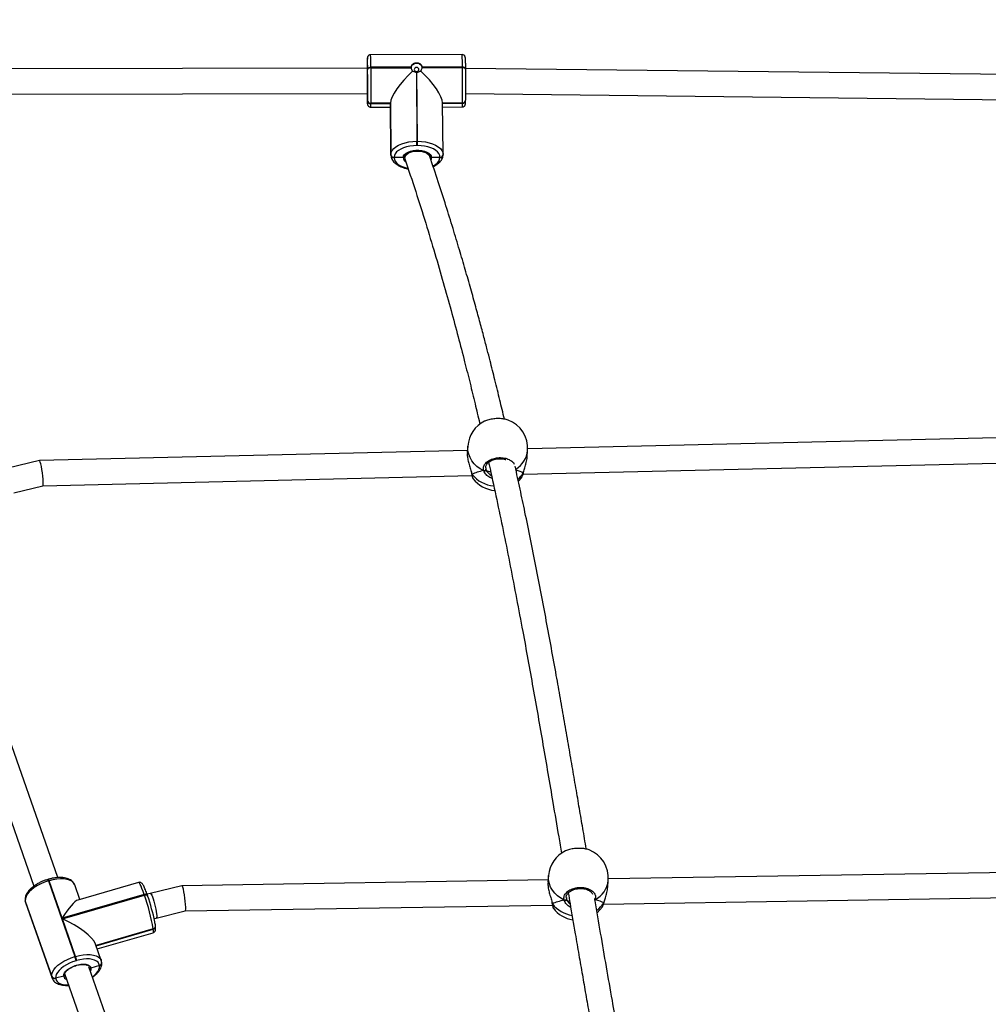
# Model space of a CAD drawing. Units: inches. Extents: x 1017 to 2977, y -622 to 349.
# Drawn here: x 2265 to 2326, y 26 to 89 of the extents above; entities that cross this region are included whole.
import ezdxf

# ---------------------------------------------------------------- set-up
doc = ezdxf.new("R2010")
doc.units = ezdxf.units.IN
doc.header["$MEASUREMENT"] = 0
doc.layers.add('VP-DIM', color=7, linetype='Continuous')
doc.layers.add('VP-HIC', color=6, linetype='Continuous')
doc.layers.add('VP-EQ', color=7, linetype='Continuous', true_color=0x8a3492)
doc.styles.get("Standard").update_dxf_attribs({"font": 'arial.ttf'})
doc.dimstyles.get("Standard").update_dxf_attribs({"dimtxt": 14, "dimasz": 20, "dimexe": 20, "dimexo": 50, "dimgap": 20, "dimtad": 0, "dimdec": 0, "dimzin": 0, "dimdsep": 46, "dimtxsty": 'Standard', "dimcen": -0.09, "dimadec": 0, "dimazin": 0, "dimtfac": 1, "dimtdec": 4, "dimtofl": 0, "dimtmove": 0, "dimatfit": 3, "dimfxl": 70, "dimfxlon": 1, "dimtolj": 1, "dimtzin": 0, "dimarcsym": 0})

# ---------------------------------------------------------------- blocks, each defined once
blk = doc.blocks.new('*D149')
at = {"layer": 'Defpoints', "color": 0}
for p in [(2664.269, 280.476), (1569.967, -164.454), (2664.269, -187.332)]:
    blk.add_point(p, dxfattribs=at)
at = {"layer": 'VP-DIM', "color": 0, "lineweight": -2}
for p, q in [((1569.967, 210.476), (1569.967, 300.476)), ((2664.269, 210.476), (2664.269, 300.476)), ((1589.967, 280.476), (2071.034, 280.476)), ((2644.269, 280.476), (2151.578, 280.476))]:
    blk.add_line(p, q, dxfattribs=at)
at = {"layer": 'VP-DIM', "color": 0}
for points in [[(1589.967, 283.809), (1589.967, 277.143), (1569.967, 280.476)], [(2644.269, 277.143), (2644.269, 283.809), (2664.269, 280.476)]]:
    blk.add_solid(points, dxfattribs=at)
at = {"layer": 'VP-DIM', "color": 0, "insert": (2111.306, 280.476), "char_height": 14, "attachment_point": 5}
blk.add_mtext('\\A1;1095', dxfattribs=at)
blk = doc.blocks.new('*D151')
at = {"layer": 'Defpoints', "color": 0}
for p in [(2815.263, 328.818), (1370.054, -187.354), (2815.263, -187.332)]:
    blk.add_point(p, dxfattribs=at)
at = {"layer": 'VP-DIM', "color": 0, "lineweight": -2}
for p, q in [((1370.054, 258.818), (1370.054, 348.818)), ((2815.263, 258.818), (2815.263, 348.818)), ((1390.054, 328.818), (2052.387, 328.818)), ((2795.263, 328.818), (2132.931, 328.818))]:
    blk.add_line(p, q, dxfattribs=at)
at = {"layer": 'VP-DIM', "color": 0}
for points in [[(1390.054, 332.152), (1390.054, 325.485), (1370.054, 328.818)], [(2795.263, 325.485), (2795.263, 332.152), (2815.263, 328.818)]]:
    blk.add_solid(points, dxfattribs=at)
at = {"layer": 'VP-DIM', "color": 0, "insert": (2092.659, 328.818), "char_height": 14, "attachment_point": 5}
blk.add_mtext('\\A1;1445', dxfattribs=at)
blk = doc.blocks.new('WD1581 _ _')
at = {"color": 7, "linetype": 'Continuous', "lineweight": 25}
for p, q in [((4562.368, 775.021), (4556.568, 775.011)), ((4556.361, 774.606), (4556.361, 774.586)), ((4556.361, 774.586), (4556.361, 774.593)), ((4556.361, 774.586), (4556.365, 774.16)), ((4559.134, 774.225), (4556.584, 774.221)), ((4562.383, 774.231), (4559.833, 774.226)), ((4562.383, 774.197), (4562.383, 774.231)), ((4556.374, 774.16), (4523.583, 774.101)), ((4556.382, 774.083), (4556.382, 774.117)), ((4556.584, 774.221), (4556.584, 774.186)), ((4556.584, 774.186), (4559.134, 774.191)), ((4559.466, 773.909), (4559.5, 769.537)), ((4559.54, 769.537), (4559.506, 773.909)), ((4559.833, 774.192), (4562.383, 774.197)), ((4597.465, 773.751), (4562.581, 774.152)), ((4562.582, 774.128), (4562.582, 774.094)), ((4523.586, 772.501), (4556.376, 772.56)), ((4556.374, 772.497), (4556.374, 772.497)), ((4556.377, 772.608), (4556.381, 772.11)), ((4562.584, 772.552), (4597.672, 772.148)), ((4556.38, 772.1), (4556.381, 772.11)), ((4556.381, 772.11), (4556.381, 772.121)), ((4557.832, 771.952), (4556.582, 771.95)), ((4556.582, 771.95), (4556.582, 771.939)), ((4556.582, 771.939), (4557.832, 771.942)), ((4556.582, 771.939), (4556.582, 771.929)), ((4556.582, 771.929), (4557.832, 771.931)), ((4557.858, 768.695), (4557.832, 771.952)), ((4557.832, 771.952), (4557.832, 771.942)), ((4557.832, 771.942), (4557.858, 768.684)), ((4557.832, 771.942), (4557.832, 771.931)), ((4557.832, 771.931), (4557.857, 768.674)), ((4557.832, 771.921), (4557.857, 768.664)), ((4561.158, 768.71), (4561.132, 771.968)), ((4561.132, 771.947), (4562.382, 771.95)), ((4562.382, 771.95), (4562.382, 771.96)), ((4562.382, 771.939), (4562.382, 771.95)), ((4562.58, 772.115), (4562.58, 772.111)), ((4556.574, 771.696), (4557.833, 771.698)), ((4561.134, 771.704), (4562.373, 771.707)), ((4559.5, 769.537), (4559.54, 769.537)), ((4559.54, 769.263), (4559.5, 769.263)), ((4557.857, 768.674), (4557.858, 768.684)), ((4557.857, 768.664), (4557.857, 768.674)), ((4557.858, 768.684), (4557.858, 768.695)), ((4561.157, 768.683), (4561.157, 768.68)), ((4561.158, 768.71), (4561.158, 768.701)), ((4558.059, 768.524), (4558.059, 768.513)), ((4558.629, 768.514), (4558.059, 768.513)), ((4558.059, 768.513), (4558.059, 768.503)), ((4558.728, 768.6), (4558.728, 768.585)), ((4558.728, 768.585), (4558.729, 768.499)), ((4560.328, 768.546), (4560.328, 768.598)), ((4560.959, 768.518), (4560.429, 768.517)), ((4560.959, 768.518), (4560.959, 768.529)), ((4560.959, 768.508), (4560.959, 768.518)), ((4597.554, 750.8), (4566.518, 750.06)), ((4562.703, 749.969), (4535.608, 749.323)), ((4562.723, 750.241), (4562.693, 749.825)), ((4566.483, 749.55), (4566.513, 749.966)), ((4535.606, 749.323), (4533.602, 748.831)), ((4566.22, 748.452), (4597.754, 749.204)), ((4535.819, 747.727), (4562.988, 748.375)), ((4562.967, 748.488), (4562.968, 748.484)), ((4566.151, 748.296), (4566.17, 748.333)), ((4566.238, 748.531), (4566.248, 748.554)), ((4566.248, 748.551), (4566.249, 748.554)), ((4533.982, 747.277), (4535.82, 747.728)), ((4536.763, 722.918), (4529.361, 744.096)), ((4527.838, 743.604), (4535.255, 722.382)), ((4597.684, 723.258), (4571.624, 722.838)), ((4536.173, 722.812), (4536.135, 722.801)), ((4536.218, 722.719), (4536.18, 722.707)), ((4536.18, 722.707), (4537.853, 717.921)), ((4537.049, 720.342), (4536.218, 722.719)), ((4541.875, 722.611), (4538.044, 721.5)), ((4567.809, 722.777), (4544.631, 722.404)), ((4567.831, 723.05), (4567.797, 722.635)), ((4571.584, 722.324), (4571.618, 722.74)), ((4538.167, 721.536), (4537.846, 722.455)), ((4542.621, 721.911), (4542.422, 721.862)), ((4544.629, 722.403), (4542.621, 721.911)), ((4534.703, 721.487), (4534.706, 721.467)), ((4536.384, 716.667), (4534.711, 721.454)), ((4534.711, 721.454), (4534.713, 721.434)), ((4534.713, 721.434), (4536.386, 716.647)), ((4534.733, 721.348), (4536.406, 716.561)), ((4542.239, 721.847), (4537.049, 720.342)), ((4537.06, 720.309), (4542.251, 721.814)), ((4542.251, 721.814), (4542.239, 721.847)), ((4542.451, 721.782), (4542.439, 721.815)), ((4542.451, 721.782), (4542.453, 721.771)), ((4568.061, 721.293), (4568.061, 721.289)), ((4570.771, 721.515), (4570.758, 721.511)), ((4571.313, 721.233), (4597.884, 721.661)), ((4571.332, 721.311), (4571.342, 721.334)), ((4571.342, 721.331), (4571.342, 721.334)), ((4543.002, 720.357), (4544.837, 720.807)), ((4544.836, 720.807), (4568.08, 721.181)), ((4571.243, 721.078), (4571.262, 721.114)), ((4537.891, 717.932), (4537.06, 720.309)), ((4542.866, 720.324), (4543.002, 720.357)), ((4539.191, 718.607), (4542.812, 719.657)), ((4539.262, 718.402), (4542.797, 719.427)), ((4542.812, 719.657), (4542.81, 719.667)), ((4542.813, 719.647), (4542.812, 719.657)), ((4542.953, 719.844), (4542.951, 719.854)), ((4542.954, 719.835), (4542.953, 719.844)), ((4539.519, 717.668), (4539.156, 718.708)), ((4537.853, 717.921), (4537.891, 717.932)), ((4537.96, 717.668), (4537.921, 717.657)), ((4539.547, 717.539), (4539.546, 717.549)), ((4539.548, 717.529), (4539.547, 717.539)), ((4546.137, 696.095), (4538.735, 717.273)), ((4539.406, 717.351), (4538.862, 717.185)), ((4539.406, 717.351), (4539.405, 717.361)), ((4539.407, 717.342), (4539.406, 717.351)), ((4536.386, 716.647), (4536.384, 716.667)), ((4537.141, 716.688), (4536.633, 716.557)), ((4536.633, 716.557), (4536.635, 716.538)), ((4537.212, 716.782), (4544.63, 695.559))]:
    blk.add_line(p, q, dxfattribs=at)
at = {"color": 8, "linetype": 'Continuous', "lineweight": 25}
for p, q in [((4562.382, 771.96), (4561.132, 771.958)), ((4561.132, 771.937), (4562.382, 771.939)), ((4563.867, 748.868), (4563.872, 748.775)), ((4562.968, 748.484), (4562.969, 748.481)), ((4534.713, 721.434), (4534.733, 721.348)), ((4568.062, 721.289), (4568.062, 721.287)), ((4568.965, 721.664), (4568.969, 721.571)), ((4570.771, 721.515), (4570.746, 721.477)), ((4570.771, 721.515), (4570.759, 721.512)), ((4542.81, 719.667), (4539.188, 718.616)), ((4539.194, 718.598), (4542.813, 719.647)), ((4536.406, 716.56), (4536.386, 716.647)), ((4537.216, 716.758), (4537.235, 716.716))]:
    blk.add_line(p, q, dxfattribs=at)
at = {"color": 7, "linetype": 'Continuous', "lineweight": 25, "flags": 128}
for points in [[(4559.134, 774.201), (4559.138, 774.232), (4559.174, 774.325), (4559.244, 774.403), (4559.34, 774.457), (4559.452, 774.482), (4559.567, 774.474), (4559.673, 774.434), (4559.758, 774.368), (4559.813, 774.281), (4559.833, 774.183)], [(4562.582, 774.128), (4562.578, 774.148), (4562.567, 774.168), (4562.549, 774.185), (4562.524, 774.201), (4562.494, 774.214), (4562.46, 774.223), (4562.422, 774.229), (4562.383, 774.231)], [(4562.578, 774.477), (4562.578, 774.471), (4562.58, 774.311), (4562.582, 774.128)], [(4556.381, 772.121), (4556.382, 772.251), (4556.384, 772.408), (4556.385, 772.589), (4556.385, 772.788), (4556.386, 773), (4556.386, 773.222), (4556.385, 773.446), (4556.385, 773.668), (4556.384, 773.882), (4556.382, 774.083)], [(4556.382, 774.117), (4556.386, 774.137), (4556.398, 774.157), (4556.417, 774.175), (4556.442, 774.19), (4556.472, 774.203), (4556.507, 774.213), (4556.544, 774.219), (4556.584, 774.221)], [(4556.584, 774.186), (4556.545, 774.184), (4556.507, 774.178), (4556.472, 774.169), (4556.442, 774.156), (4556.417, 774.14), (4556.398, 774.122), (4556.386, 774.103), (4556.382, 774.083)], [(4556.584, 774.186), (4556.585, 773.957), (4556.587, 773.713), (4556.587, 773.46), (4556.588, 773.205), (4556.588, 772.952), (4556.587, 772.71), (4556.587, 772.483), (4556.586, 772.277), (4556.584, 772.098), (4556.582, 771.95)], [(4559.632, 774.08), (4559.62, 774.129), (4559.587, 774.171), (4559.538, 774.199), (4559.481, 774.208), (4559.423, 774.199), (4559.375, 774.171), (4559.343, 774.129), (4559.332, 774.08), (4559.343, 774.03), (4559.376, 773.989), (4559.425, 773.961), (4559.483, 773.951), (4559.54, 773.961), (4559.588, 773.989), (4559.621, 774.031), (4559.632, 774.08)], [(4562.382, 771.96), (4562.384, 772.109), (4562.385, 772.288), (4562.386, 772.493), (4562.387, 772.72), (4562.388, 772.963), (4562.388, 773.215), (4562.387, 773.471), (4562.386, 773.724), (4562.385, 773.968), (4562.383, 774.197)], [(4562.582, 774.094), (4562.578, 774.114), (4562.567, 774.133), (4562.549, 774.151), (4562.524, 774.167), (4562.494, 774.18), (4562.46, 774.189), (4562.422, 774.195), (4562.383, 774.197)], [(4562.582, 774.094), (4562.583, 773.893), (4562.584, 773.679), (4562.585, 773.457), (4562.585, 773.233), (4562.585, 773.012), (4562.585, 772.799), (4562.584, 772.6), (4562.583, 772.419), (4562.582, 772.262), (4562.58, 772.132)], [(4556.36, 772.56), (4556.361, 772.407), (4556.363, 772.247), (4556.363, 772.245)], [(4556.377, 771.951), (4556.379, 772), (4556.38, 772.1)], [(4557.858, 768.695), (4557.88, 768.826), (4557.941, 768.954), (4558.041, 769.076), (4558.176, 769.189), (4558.344, 769.289), (4558.54, 769.375), (4558.759, 769.444), (4558.996, 769.495), (4559.245, 769.526), (4559.5, 769.537)], [(4559.5, 769.263), (4559.276, 769.253), (4559.058, 769.226), (4558.85, 769.181), (4558.658, 769.12), (4558.486, 769.045), (4558.339, 768.957), (4558.22, 768.858), (4558.133, 768.751), (4558.078, 768.639), (4558.059, 768.524)], [(4560.959, 768.529), (4560.943, 768.644), (4560.892, 768.756), (4560.808, 768.863), (4560.692, 768.961), (4560.548, 769.049), (4560.379, 769.124), (4560.188, 769.184), (4559.981, 769.227), (4559.764, 769.254), (4559.54, 769.263)], [(4558.629, 768.514), (4558.654, 768.609), (4558.716, 768.7), (4558.812, 768.782), (4558.939, 768.852), (4559.091, 768.908), (4559.261, 768.947), (4559.443, 768.966), (4559.628, 768.967), (4559.81, 768.948), (4559.979, 768.91), (4560.129, 768.854), (4560.254, 768.784), (4560.348, 768.702), (4560.407, 768.612), (4560.429, 768.517)], [(4558.756, 768.431), (4558.729, 768.504), (4558.792, 768.662), (4558.967, 768.796), (4559.228, 768.886), (4559.535, 768.918)], [(4559.535, 768.918), (4559.841, 768.887), (4560.099, 768.798), (4560.27, 768.665), (4560.301, 768.581)], [(4565.936, 748.014), (4566, 748.085), (4566.156, 748.293)], [(4536.18, 722.707), (4535.937, 722.627), (4535.703, 722.529), (4535.482, 722.415), (4535.281, 722.289), (4535.104, 722.153), (4534.956, 722.011), (4534.84, 721.867), (4534.76, 721.724), (4534.716, 721.585), (4534.711, 721.454)], [(4534.703, 721.487), (4534.703, 721.487), (4534.711, 721.454)], [(4534.703, 721.487), (4534.703, 721.487), (4534.711, 721.454)], [(4570.916, 720.694), (4571.091, 720.868), (4571.248, 721.075)], [(4536.384, 716.667), (4536.389, 716.798), (4536.433, 716.937), (4536.513, 717.08), (4536.629, 717.224), (4536.777, 717.366), (4536.954, 717.502), (4537.155, 717.628), (4537.376, 717.742), (4537.61, 717.84), (4537.853, 717.921)], [(4537.921, 717.657), (4537.708, 717.586), (4537.503, 717.5), (4537.309, 717.401), (4537.133, 717.29), (4536.978, 717.171), (4536.848, 717.046), (4536.746, 716.92), (4536.675, 716.794), (4536.637, 716.672), (4536.633, 716.557)], [(4539.405, 717.361), (4539.376, 717.466), (4539.314, 717.559), (4539.22, 717.637), (4539.098, 717.699), (4538.949, 717.743), (4538.778, 717.767), (4538.589, 717.772), (4538.386, 717.756), (4538.174, 717.722), (4537.96, 717.668)], [(4537.141, 716.688), (4537.151, 716.785), (4537.198, 716.889), (4537.279, 716.995), (4537.392, 717.098), (4537.532, 717.194), (4537.691, 717.279), (4537.865, 717.349), (4538.044, 717.401), (4538.222, 717.432), (4538.389, 717.442), (4538.541, 717.43), (4538.668, 717.396), (4538.767, 717.343), (4538.833, 717.271), (4538.862, 717.185)]]:
    blk.add_lwpolyline(points, dxfattribs=at)
at = {"color": 8, "linetype": 'Continuous', "lineweight": 25, "flags": 128}
for points in [[(4556.363, 772.245), (4556.365, 772.113), (4556.367, 772.009), (4556.37, 771.938), (4556.372, 771.901), (4556.374, 771.899), (4556.377, 771.932), (4556.377, 771.951)], [(4559.54, 769.537), (4559.795, 769.527), (4560.043, 769.497), (4560.279, 769.447), (4560.496, 769.379), (4560.689, 769.293), (4560.854, 769.193), (4560.986, 769.081), (4561.082, 768.96), (4561.139, 768.832), (4561.158, 768.71)], [(4558.059, 768.503), (4558.075, 768.388), (4558.125, 768.275), (4558.21, 768.169), (4558.325, 768.071), (4558.47, 767.983), (4558.639, 767.908), (4558.83, 767.848), (4558.933, 767.824)], [(4560.429, 768.517), (4560.413, 768.426), (4560.395, 768.385)], [(4560.526, 767.983), (4560.532, 767.987), (4560.679, 768.075), (4560.798, 768.173), (4560.885, 768.28), (4560.939, 768.393), (4560.959, 768.508)], [(4563.727, 748.686), (4563.505, 748.808), (4563.305, 748.955), (4563.129, 749.124), (4562.982, 749.311), (4562.865, 749.513), (4562.782, 749.726), (4562.733, 749.947), (4562.72, 750.17), (4562.723, 750.241)], [(4566.248, 748.553), (4566.247, 748.548), (4566.238, 748.531)], [(4537.846, 722.455), (4537.832, 722.489), (4537.762, 722.594), (4537.655, 722.683), (4537.515, 722.754), (4537.346, 722.803), (4537.151, 722.831), (4536.935, 722.836), (4536.704, 722.819), (4536.463, 722.779), (4536.218, 722.719)], [(4542.239, 721.847), (4542.167, 722.048), (4542.098, 722.224), (4542.036, 722.371), (4541.98, 722.485), (4541.933, 722.564), (4541.896, 722.605), (4541.875, 722.611)], [(4568.823, 721.484), (4568.603, 721.608), (4568.403, 721.756), (4568.229, 721.927), (4568.083, 722.115), (4567.968, 722.318), (4567.886, 722.532), (4567.839, 722.753), (4567.827, 722.976), (4567.831, 723.05)], [(4542.439, 721.815), (4542.436, 721.822), (4542.423, 721.838), (4542.403, 721.85), (4542.378, 721.858), (4542.347, 721.861), (4542.313, 721.861), (4542.277, 721.856), (4542.239, 721.847)], [(4542.621, 721.911), (4542.639, 721.907), (4542.673, 721.872), (4542.713, 721.802), (4542.759, 721.7), (4542.806, 721.573), (4542.854, 721.424), (4542.9, 721.263), (4542.942, 721.095), (4542.977, 720.929), (4543.005, 720.772), (4543.024, 720.633), (4543.033, 720.517), (4543.031, 720.43), (4543.02, 720.375), (4543.002, 720.357)], [(4534.706, 721.467), (4534.706, 721.467), (4534.713, 721.434)], [(4542.251, 721.814), (4542.288, 721.823), (4542.325, 721.828), (4542.359, 721.828), (4542.389, 721.825), (4542.415, 721.817), (4542.434, 721.805), (4542.447, 721.789), (4542.451, 721.782)], [(4571.342, 721.332), (4571.34, 721.328), (4571.332, 721.311)], [(4542.797, 719.427), (4542.802, 719.43), (4542.817, 719.465), (4542.821, 719.539), (4542.813, 719.647)], [(4537.891, 717.932), (4538.136, 717.993), (4538.377, 718.032), (4538.608, 718.05), (4538.824, 718.044), (4539.019, 718.016), (4539.188, 717.967), (4539.328, 717.897), (4539.435, 717.808), (4539.505, 717.702), (4539.518, 717.669)], [(4538.862, 717.185), (4538.854, 717.087), (4538.826, 717.014)], [(4538.956, 716.644), (4539.062, 716.728), (4539.192, 716.852), (4539.294, 716.979), (4539.365, 717.105), (4539.403, 717.227), (4539.407, 717.342)], [(4536.635, 716.538), (4536.664, 716.432), (4536.726, 716.34), (4536.82, 716.261), (4536.942, 716.2), (4537.091, 716.156), (4537.262, 716.132), (4537.441, 716.127)]]:
    blk.add_lwpolyline(points, dxfattribs=at)
at = {"color": 8, "linetype": 'Continuous', "lineweight": 25}
for centre, radius, start, end in [((4540.447, 774.298), 16.137, 359.72632, 2.53377), ((4551.219, 774.406), 11.165, 359.10104, 3.15905), ((4557.685, 774.658), 1.325, 173.41671, 182.21015), ((4557.298, 774.185), 0.933, 174.14249, 181.54988), ((4555.683, 772.573), 0.695, 352.53445, 2.89216), ((4554.598, 771.882), 1.985, 354.64141, 1.37033), ((4560.401, 771.892), 1.981, 354.63814, 1.37986), ((4558.977, 768.53), 0.348, 182.65363, 237.09693), ((4564.966, 750.12), 1.555, 300.75975, 354.32283), ((4564.561, 749.739), 2.035, 219.19375, 264.42774), ((4564.857, 749.409), 1.636, 309.83845, 327.56696), ((4535.983, 722.671), 0.201, 10.52376, 40.53528), ((4536.021, 722.682), 0.2, 10.51221, 40.52929), ((4570.06, 722.913), 1.568, 296.95228, 353.67244), ((4569.641, 722.495), 1.994, 218.33752, 260.84634), ((4569.943, 722.21), 1.655, 304.94174, 327.0888), ((4542.772, 719.843), 0.18, 282.4642, 3.53843), ((4542.774, 719.824), 0.18, 282.46656, 3.53958), ((4539.366, 717.537), 0.18, 282.47328, 3.54688), ((4539.368, 717.518), 0.18, 282.47139, 3.51607), ((4537.401, 716.728), 0.263, 188.92012, 251.61121)]:
    blk.add_arc(centre, radius, start, end, dxfattribs=at)
at = {"color": 7, "linetype": 'Continuous', "lineweight": 25}
for centre, radius, start, end in [((4602.785, 773.958), 46.428, 179.2258, 179.76575), ((4545.233, 774.253), 11.15, 359.3015, 2.85934), ((4514.435, 773.256), 41.947, 359.11429, 1.39936), ((4559.391, 774.21), 0.257, 176.61551, 184.26104), ((4559.576, 774.207), 0.257, 356.61551, 4.26104), ((4559.485, 774.316), 0.407, 267.28747, 272.91747), ((4557.233, 772.558), 0.864, 179.8779, 185.03868), ((4556.568, 772.117), 0.189, 185.21935, 274.06931), ((4556.569, 772.138), 0.189, 185.21935, 274.06931), ((4556.569, 772.128), 0.189, 185.21935, 274.06931), ((4562.395, 772.146), 0.186, 265.95503, 355.75423), ((4562.395, 772.135), 0.186, 265.95503, 355.75423), ((4562.395, 772.125), 0.186, 265.95178, 355.75408), ((4544.875, 769.411), 14.626, 359.42014, 0.49524), ((4544.661, 769.411), 14.88, 359.42931, 0.48607), ((4558.045, 768.691), 0.189, 185.21367, 274.07164), ((4558.046, 768.712), 0.189, 185.21569, 274.06962), ((4558.046, 768.701), 0.189, 185.21569, 274.06962), ((4560.972, 768.714), 0.186, 265.96231, 355.75142), ((4560.972, 768.704), 0.186, 265.96231, 355.75142), ((4560.972, 768.694), 0.186, 265.96422, 355.74164), ((4564.618, 750.103), 1.9, 115.89254, 175.85548), ((4564.618, 750.103), 1.9, 355.85548, 69.75925), ((4563.762, 748.79), 0.111, 251.27919, 351.79366), ((4564.562, 749.327), 1.9, 217.29902, 265.84604), ((4569.725, 722.895), 1.9, 115.5011, 175.31523), ((4569.725, 722.895), 1.9, 355.31523, 69.27142), ((4530.777, 717.677), 12.197, 9.38935, 19.82666), ((4530.824, 717.682), 12.327, 11.3804, 19.37589), ((4568.86, 721.588), 0.11, 250.80776, 351.40784), ((4569.661, 722.12), 1.9, 216.8551, 261.2323), ((4542.773, 719.833), 0.18, 282.46726, 3.53888), ((4542.769, 719.836), 0.184, 283.43243, 2.57372), ((4536.426, 717.408), 1.516, 9.45613, 19.76028), ((4536.466, 717.42), 1.514, 9.45064, 19.76704), ((4539.367, 717.528), 0.18, 282.46656, 3.53958), ((4539.363, 717.53), 0.184, 283.43243, 2.57372), ((4536.568, 716.747), 0.2, 203.49342, 288.96566), ((4536.57, 716.727), 0.2, 203.49605, 288.96303)]:
    blk.add_arc(centre, radius, start, end, dxfattribs=at)
for centre, major_axis, ratio, start_param, end_param in [((4559.451, 773.352), (1.561, 1.576), 0.272611, 1.434374, 2.86515), ((4559.491, 773.352), (1.581, -1.565), 0.281982, 0.276442, 1.695377), ((4559.451, 773.331), (1.561, 1.576), 0.272611, 2.86515, 2.876992), ((4535.713, 748.525), (-0.106, 0.798), 0.102813, 3.152768, 6.294361), ((4564.478, 748.17), (1.913, 0.145), 0.320405, 1.949885, 2.442325), ((4564.478, 748.17), (1.913, 0.145), 0.320405, 1.949885, 2.442325), ((4564.714, 748.741), (0.85, 0.028), 0.14258, 3.493601, 3.996241), ((4564.714, 748.741), (0.85, 0.028), 0.14258, 3.493601, 3.997957), ((4564.478, 748.17), (1.913, 0.145), 0.320405, 0.379089, 0.799756), ((4564.478, 748.17), (1.913, 0.145), 0.320405, 0.379089, 0.798843), ((4544.733, 721.605), (-0.103, 0.798), 0.103261, 3.153221, 6.294814), ((4537.138, 719.54), (1.009, 1.956), 0.213253, 0.199368, 1.260686), ((4569.567, 720.966), (1.915, 0.131), 0.31789, 1.947696, 2.440137), ((4569.567, 720.966), (1.915, 0.131), 0.31789, 1.947696, 2.440137), ((4569.811, 721.531), (0.85, 0.022), 0.141539, 3.492614, 3.85236), ((4569.811, 721.531), (0.85, 0.022), 0.141539, 3.492614, 3.844593), ((4569.567, 720.966), (1.915, 0.131), 0.31789, 0.3769, 0.869341), ((4569.567, 720.966), (1.915, 0.131), 0.31789, 0.3769, 0.869341), ((4537.15, 719.507), (2.006, -1.034), 0.303618, 0.31011, 1.770165)]:
    blk.add_ellipse(centre, major_axis=major_axis, ratio=ratio, start_param=start_param, end_param=end_param, dxfattribs=at)
for points, knots in [([(4556.568, 775.008), (4556.555, 775.008), (4556.52, 775.01), (4556.469, 774.988), (4556.425, 774.954), (4556.398, 774.918), (4556.382, 774.885), (4556.374, 774.861), (4556.371, 774.845), (4556.368, 774.831), (4556.367, 774.815), (4556.365, 774.789), (4556.364, 774.737), (4556.362, 774.669), (4556.361, 774.62), (4556.361, 774.61)], [0, 0, 0, 0, 0.038928, 0.104915, 0.158569, 0.204113, 0.242086, 0.271103, 0.295667, 0.327227, 0.387648, 0.503002, 0.712506, 0.938976, 1, 1, 1, 1]), ([(4562.578, 774.476), (4562.578, 774.494), (4562.577, 774.561), (4562.575, 774.651), (4562.573, 774.743), (4562.571, 774.796), (4562.569, 774.824), (4562.568, 774.84), (4562.565, 774.858), (4562.559, 774.882), (4562.545, 774.918), (4562.516, 774.96), (4562.467, 774.999), (4562.414, 775.021), (4562.379, 775.019), (4562.367, 775.018)], [0, 0, 0, 0, 0.063582, 0.235189, 0.407466, 0.581615, 0.672781, 0.73584, 0.76685, 0.791414, 0.821999, 0.866396, 0.915968, 0.972807, 1, 1, 1, 1]), ([(4559.833, 774.226), (4559.826, 774.259), (4559.814, 774.324), (4559.748, 774.405), (4559.656, 774.462), (4559.543, 774.492), (4559.424, 774.493), (4559.312, 774.464), (4559.22, 774.408), (4559.152, 774.327), (4559.14, 774.259), (4559.134, 774.225)], [0, 0, 0, 0, 0.109917, 0.219761, 0.331091, 0.443233, 0.553616, 0.66259, 0.772768, 0.884832, 1, 1, 1, 1]), ([(4559.134, 774.191), (4559.14, 774.157), (4559.153, 774.09), (4559.201, 774.023), (4559.232, 773.993), (4559.238, 773.988)], [0, 0, 0, 0, 0.456724, 0.913165, 1, 1, 1, 1]), ([(4559.238, 773.988), (4559.246, 773.982), (4559.284, 773.954), (4559.359, 773.921), (4559.432, 773.913), (4559.466, 773.909)], [0, 0, 0, 0, 0.137505, 0.603376, 1, 1, 1, 1]), ([(4559.506, 773.909), (4559.544, 773.914), (4559.621, 773.924), (4559.694, 773.96), (4559.727, 773.985), (4559.733, 773.989)], [0, 0, 0, 0, 0.456712, 0.913177, 1, 1, 1, 1]), ([(4559.733, 773.989), (4559.744, 774), (4559.782, 774.039), (4559.821, 774.109), (4559.83, 774.168), (4559.833, 774.192)], [0, 0, 0, 0, 0.201265, 0.667051, 1, 1, 1, 1]), ([(4556.377, 772.62), (4556.377, 772.605), (4556.376, 772.563), (4556.375, 772.521), (4556.375, 772.508), (4556.374, 772.504)], [0, 0, 0, 0, 0.266001, 0.768839, 1, 1, 1, 1]), ([(4556.363, 772.245), (4556.364, 772.226), (4556.364, 772.158), (4556.366, 772.067), (4556.368, 771.974), (4556.37, 771.922), (4556.372, 771.894), (4556.373, 771.878), (4556.376, 771.859), (4556.382, 771.836), (4556.396, 771.8), (4556.425, 771.757), (4556.475, 771.719), (4556.528, 771.696), (4556.562, 771.699), (4556.574, 771.699)], [0, 0, 0, 0, 0.068087, 0.238902, 0.410366, 0.583708, 0.674448, 0.737208, 0.76808, 0.792516, 0.822977, 0.867152, 0.916504, 0.973077, 1, 1, 1, 1]), ([(4562.374, 771.71), (4562.387, 771.709), (4562.422, 771.708), (4562.472, 771.73), (4562.516, 771.763), (4562.544, 771.8), (4562.56, 771.832), (4562.567, 771.856), (4562.571, 771.873), (4562.573, 771.887), (4562.574, 771.903), (4562.576, 771.928), (4562.578, 771.98), (4562.579, 772.049), (4562.58, 772.097), (4562.58, 772.108)], [0, 0, 0, 0, 0.038767, 0.104764, 0.158418, 0.203995, 0.241954, 0.270995, 0.295562, 0.327127, 0.387558, 0.50293, 0.71246, 0.938977, 1, 1, 1, 1]), ([(4557.857, 768.677), (4557.858, 768.648), (4557.861, 768.574), (4557.892, 768.457), (4557.954, 768.332), (4558.045, 768.215), (4558.163, 768.107), (4558.309, 768.009), (4558.479, 767.924), (4558.669, 767.855), (4558.829, 767.81), (4558.927, 767.793), (4558.952, 767.789)], [0, 0, 0, 0, 0.066708, 0.169242, 0.272438, 0.379087, 0.490559, 0.606168, 0.723925, 0.841874, 0.95928, 1, 1, 1, 1]), ([(4558.728, 768.589), (4558.729, 768.598), (4558.731, 768.624), (4558.749, 768.67), (4558.798, 768.732), (4558.874, 768.793), (4558.979, 768.85), (4559.105, 768.897), (4559.248, 768.931), (4559.403, 768.952), (4559.563, 768.957), (4559.722, 768.947), (4559.874, 768.922), (4560.011, 768.883), (4560.128, 768.833), (4560.22, 768.775), (4560.284, 768.713), (4560.322, 768.652), (4560.326, 768.615), (4560.328, 768.595)], [0, 0, 0, 0, 0.030698, 0.090949, 0.147719, 0.208246, 0.268079, 0.328079, 0.388588, 0.449534, 0.510733, 0.572009, 0.633132, 0.693903, 0.75412, 0.813633, 0.872552, 0.93159, 1, 1, 1, 1]), ([(4560.53, 767.939), (4560.573, 767.958), (4560.677, 768.004), (4560.818, 768.096), (4560.951, 768.21), (4561.051, 768.333), (4561.12, 768.465), (4561.152, 768.58), (4561.156, 768.652), (4561.157, 768.677)], [0, 0, 0, 0, 0.1182, 0.286284, 0.455565, 0.623374, 0.767655, 0.922288, 1, 1, 1, 1]), ([(4558.728, 768.6), (4558.728, 768.592), (4558.726, 768.574), (4558.711, 768.549), (4558.687, 768.529), (4558.658, 768.516), (4558.638, 768.515), (4558.629, 768.514)], [0, 0, 0, 0, 0.182839, 0.397432, 0.612113, 0.82678, 1, 1, 1, 1]), ([(4558.629, 768.514), (4558.637, 768.515), (4558.655, 768.516), (4558.683, 768.526), (4558.709, 768.546), (4558.725, 768.571), (4558.727, 768.591), (4558.728, 768.6)], [0, 0, 0, 0, 0.1433044, 0.3580269, 0.5728065, 0.7874998, 1, 1, 1, 1]), ([(4558.741, 768.429), (4558.971, 767.737), (4559.421, 766.385), (4560.052, 764.381), (4560.633, 762.459), (4561.166, 760.62), (4561.656, 758.865), (4562.105, 757.197), (4562.504, 755.657), (4562.86, 754.242), (4563.175, 752.95), (4563.383, 752.083), (4563.484, 751.646), (4563.491, 751.616)], [0, 0, 0, 0, 0.127875, 0.249767, 0.365714, 0.475747, 0.579893, 0.678174, 0.770609, 0.850217, 0.924936, 0.994771, 1, 1, 1, 1]), ([(4565.039, 751.945), (4564.944, 752.347), (4564.748, 753.176), (4564.446, 754.407), (4564.179, 755.466), (4563.947, 756.368), (4563.737, 757.171), (4563.495, 758.082), (4563.218, 759.101), (4562.904, 760.226), (4562.56, 761.43), (4562.186, 762.707), (4561.779, 764.052), (4561.333, 765.486), (4560.844, 767.009), (4560.496, 768.047), (4560.317, 768.582)], [0, 0, 0, 0, 0.070062, 0.144471, 0.21588, 0.256725, 0.304199, 0.358309, 0.419059, 0.486459, 0.560521, 0.636465, 0.718361, 0.806232, 0.900101, 1, 1, 1, 1]), ([(4560.429, 768.517), (4560.421, 768.518), (4560.402, 768.519), (4560.374, 768.529), (4560.349, 768.549), (4560.331, 768.574), (4560.329, 768.593), (4560.328, 768.603)], [0, 0, 0, 0, 0.1433195, 0.3580509, 0.5727827, 0.7875072, 1, 1, 1, 1]), ([(4560.328, 768.603), (4560.329, 768.595), (4560.331, 768.577), (4560.346, 768.552), (4560.37, 768.532), (4560.399, 768.519), (4560.42, 768.518), (4560.429, 768.517)], [0, 0, 0, 0, 0.1829133, 0.3974438, 0.6120411, 0.8267196, 1, 1, 1, 1]), ([(4565.275, 751.885), (4565.193, 751.91), (4565.026, 751.96), (4564.698, 751.985), (4564.357, 751.969), (4564.047, 751.91), (4563.849, 751.852), (4563.79, 751.813), (4563.789, 751.812)], [0, 0, 0, 0, 0.19755, 0.398604, 0.597607, 0.795992, 0.995522, 1, 1, 1, 1]), ([(4562.699, 749.824), (4562.695, 749.767), (4562.686, 749.635), (4562.728, 749.368), (4562.806, 749.066), (4562.886, 748.816), (4562.938, 748.651), (4562.952, 748.59), (4562.956, 748.574)], [0, 0, 0, 0, 0.165844, 0.383103, 0.598214, 0.830901, 0.953644, 1, 1, 1, 1]), ([(4563.858, 748.867), (4563.857, 748.884), (4563.853, 748.93), (4563.877, 749.009), (4563.93, 749.102), (4564.015, 749.192), (4564.123, 749.273), (4564.253, 749.34), (4564.399, 749.392), (4564.556, 749.427), (4564.719, 749.442), (4564.88, 749.438), (4565.022, 749.418), (4565.101, 749.393), (4565.133, 749.383)], [0, 0, 0, 0, 0.054197, 0.142062, 0.235683, 0.326568, 0.414502, 0.502408, 0.589669, 0.677057, 0.76446, 0.851744, 0.938935, 1, 1, 1, 1]), ([(4566.238, 748.531), (4566.262, 748.616), (4566.31, 748.786), (4566.408, 749.107), (4566.473, 749.376), (4566.476, 749.518), (4566.477, 749.55)], [0, 0, 0, 0, 0.290618, 0.584971, 0.904728, 1, 1, 1, 1]), ([(4563.727, 748.686), (4563.738, 748.682), (4563.761, 748.673), (4563.797, 748.674), (4563.822, 748.681), (4563.834, 748.687), (4563.836, 748.688)], [0, 0, 0, 0, 0.315963, 0.631853, 0.943331, 1, 1, 1, 1]), ([(4563.836, 748.688), (4563.826, 748.684), (4563.806, 748.675), (4563.77, 748.673), (4563.744, 748.678), (4563.73, 748.684), (4563.727, 748.686)], [0, 0, 0, 0, 0.299234, 0.597902, 0.906132, 1, 1, 1, 1]), ([(4563.836, 748.688), (4563.854, 748.686), (4563.889, 748.681), (4563.908, 748.675), (4563.917, 748.673)], [0, 0, 0, 0, 0.538623, 1, 1, 1, 1]), ([(4563.917, 748.673), (4563.902, 748.677), (4563.881, 748.683), (4563.845, 748.687), (4563.836, 748.688)], [0, 0, 0, 0, 0.737096, 1, 1, 1, 1]), ([(4563.872, 748.775), (4563.875, 748.766), (4563.886, 748.733), (4563.904, 748.699), (4563.917, 748.673)], [0, 0, 0, 0, 0.251855, 1, 1, 1, 1]), ([(4564.041, 749.207), (4564.09, 748.987), (4564.281, 748.126), (4564.606, 746.608), (4565.015, 744.639), (4565.417, 742.63), (4565.813, 740.582), (4566.295, 738.018), (4566.855, 734.929), (4567.488, 731.315), (4568.026, 728.168), (4568.414, 725.877), (4568.596, 724.806), (4568.656, 724.455)], [0, 0, 0, 0, 0.027178, 0.10638, 0.186466, 0.267868, 0.35059, 0.434633, 0.57752, 0.722667, 0.869693, 0.957209, 1, 1, 1, 1]), ([(4570.226, 724.716), (4570.225, 724.725), (4570.151, 725.162), (4570.006, 726.019), (4569.788, 727.302), (4569.565, 728.613), (4569.333, 729.972), (4569.091, 731.377), (4568.842, 732.812), (4568.587, 734.265), (4568.209, 736.391), (4567.699, 739.184), (4567.041, 742.634), (4566.48, 745.411), (4566.035, 747.519), (4565.824, 748.49), (4565.717, 748.973), (4565.717, 748.974)], [0, 0, 0, 0, 0.001138, 0.054355, 0.106148, 0.160016, 0.216219, 0.27369, 0.333083, 0.392719, 0.452357, 0.594341, 0.736316, 0.878267, 0.939092, 0.999912, 1, 1, 1, 1]), ([(4562.945, 748.592), (4562.954, 748.558), (4562.964, 748.52), (4562.967, 748.491), (4562.967, 748.488)], [0, 0, 0, 0, 0.894876, 1, 1, 1, 1]), ([(4562.968, 748.493), (4562.968, 748.49), (4562.968, 748.478), (4562.975, 748.465), (4562.982, 748.455), (4562.984, 748.454)], [0, 0, 0, 0, 0.224565, 0.84611, 1, 1, 1, 1]), ([(4562.968, 748.486), (4562.971, 748.471), (4562.98, 748.412), (4562.995, 748.333), (4563.018, 748.247), (4563.025, 748.21), (4563.047, 748.182), (4563.05, 748.178)], [0, 0, 0, 0, 0.09776, 0.375036, 0.657713, 0.960059, 1, 1, 1, 1]), ([(4562.984, 748.454), (4562.978, 748.461), (4562.97, 748.472), (4562.969, 748.485), (4562.969, 748.488)], [0, 0, 0, 0, 0.707165, 1, 1, 1, 1]), ([(4566.175, 748.331), (4566.184, 748.352), (4566.209, 748.404), (4566.232, 748.48), (4566.245, 748.541), (4566.247, 748.553)], [0, 0, 0, 0, 0.356014, 0.877541, 1, 1, 1, 1]), ([(4570.397, 724.671), (4570.314, 724.697), (4570.147, 724.748), (4569.82, 724.775), (4569.478, 724.763), (4569.168, 724.706), (4568.969, 724.65), (4568.909, 724.61), (4568.907, 724.609)], [0, 0, 0, 0, 0.198012, 0.398512, 0.596967, 0.794797, 0.993776, 1, 1, 1, 1]), ([(4536.135, 722.801), (4536.097, 722.79), (4535.987, 722.757), (4535.809, 722.69), (4535.606, 722.597), (4535.415, 722.491), (4535.239, 722.375), (4535.082, 722.248), (4534.946, 722.114), (4534.836, 721.971), (4534.757, 721.829), (4534.712, 721.689), (4534.697, 721.576), (4534.702, 721.51), (4534.703, 721.487)], [0, 0, 0, 0, 0.048485, 0.140096, 0.231841, 0.323811, 0.416223, 0.509306, 0.603303, 0.698365, 0.794134, 0.877939, 0.957495, 1, 1, 1, 1]), ([(4537.843, 722.454), (4537.832, 722.483), (4537.807, 722.554), (4537.733, 722.649), (4537.632, 722.74), (4537.507, 722.813), (4537.359, 722.869), (4537.187, 722.907), (4536.997, 722.926), (4536.794, 722.924), (4536.582, 722.903), (4536.374, 722.866), (4536.237, 722.83), (4536.173, 722.812)], [0, 0, 0, 0, 0.06186, 0.146812, 0.232887, 0.322788, 0.417528, 0.515976, 0.615935, 0.715565, 0.814541, 0.912944, 1, 1, 1, 1]), ([(4542.439, 721.815), (4542.428, 721.846), (4542.396, 721.936), (4542.345, 722.073), (4542.287, 722.217), (4542.232, 722.339), (4542.179, 722.442), (4542.135, 722.511), (4542.084, 722.564), (4542.03, 722.601), (4541.962, 722.62), (4541.903, 722.623), (4541.876, 722.61), (4541.872, 722.608)], [0, 0, 0, 0, 0.067985, 0.198345, 0.32957, 0.4626, 0.599664, 0.748894, 0.824895, 0.880127, 0.935083, 0.990795, 1, 1, 1, 1]), ([(4567.803, 722.634), (4567.799, 722.576), (4567.788, 722.444), (4567.829, 722.175), (4567.904, 721.872), (4567.982, 721.621), (4568.032, 721.457), (4568.046, 721.397), (4568.05, 721.381)], [0, 0, 0, 0, 0.168383, 0.385523, 0.600523, 0.833091, 0.955756, 1, 1, 1, 1]), ([(4568.823, 721.484), (4568.812, 721.556), (4568.79, 721.701), (4568.903, 721.918), (4569.111, 722.104), (4569.401, 722.238), (4569.735, 722.304), (4570.074, 722.295), (4570.381, 722.215), (4570.626, 722.071), (4570.779, 721.881), (4570.824, 721.686), (4570.786, 721.564), (4570.771, 721.515)], [0, 0, 0, 0, 0.0947846, 0.1895672, 0.2843135, 0.3783804, 0.4713556, 0.563381, 0.6551237, 0.7473943, 0.8407019, 0.9350103, 1, 1, 1, 1]), ([(4568.956, 721.663), (4568.955, 721.681), (4568.952, 721.727), (4568.977, 721.805), (4569.03, 721.898), (4569.116, 721.987), (4569.225, 722.067), (4569.355, 722.133), (4569.501, 722.184), (4569.659, 722.217), (4569.821, 722.232), (4569.984, 722.226), (4570.138, 722.201), (4570.28, 722.159), (4570.404, 722.101), (4570.505, 722.031), (4570.581, 721.953), (4570.61, 721.899), (4570.623, 721.872)], [0, 0, 0, 0, 0.039953, 0.104044, 0.172337, 0.238638, 0.302786, 0.366927, 0.430598, 0.494357, 0.558138, 0.621826, 0.685443, 0.748758, 0.81191, 0.875118, 0.938241, 1, 1, 1, 1]), ([(4569.082, 721.946), (4569.119, 721.727), (4569.267, 720.86), (4569.491, 719.555), (4569.751, 718.046), (4569.972, 716.771), (4570.193, 715.511), (4570.42, 714.227), (4570.657, 712.898), (4570.905, 711.525), (4571.161, 710.124), (4571.424, 708.704), (4571.816, 706.624), (4572.347, 703.876), (4573.02, 700.526), (4573.496, 698.286), (4573.725, 697.209)], [0, 0, 0, 0, 0.026528, 0.105002, 0.159034, 0.210614, 0.260895, 0.313232, 0.367836, 0.423671, 0.481334, 0.539192, 0.597044, 0.734767, 0.872444, 1, 1, 1, 1]), ([(4571.332, 721.311), (4571.356, 721.395), (4571.406, 721.565), (4571.506, 721.886), (4571.574, 722.153), (4571.577, 722.293), (4571.578, 722.325)], [0, 0, 0, 0, 0.291581, 0.586906, 0.907692, 1, 1, 1, 1]), ([(4534.706, 721.467), (4534.709, 721.439), (4534.714, 721.398), (4534.731, 721.36), (4534.736, 721.349)], [0, 0, 0, 0, 0.701357, 1, 1, 1, 1]), ([(4568.039, 721.399), (4568.048, 721.364), (4568.057, 721.325), (4568.06, 721.296), (4568.06, 721.293)], [0, 0, 0, 0, 0.898663, 1, 1, 1, 1]), ([(4568.077, 721.259), (4568.071, 721.267), (4568.063, 721.278), (4568.062, 721.29), (4568.062, 721.294)], [0, 0, 0, 0, 0.7056988, 1, 1, 1, 1]), ([(4568.062, 721.293), (4568.062, 721.292), (4568.062, 721.282), (4568.068, 721.27), (4568.076, 721.261), (4568.077, 721.259)], [0, 0, 0, 0, 0.117195, 0.824664, 1, 1, 1, 1]), ([(4568.062, 721.292), (4568.064, 721.276), (4568.073, 721.217), (4568.087, 721.138), (4568.109, 721.053), (4568.115, 721.016), (4568.138, 720.987), (4568.14, 720.983)], [0, 0, 0, 0, 0.0976738, 0.3746902, 0.6570865, 0.9591009, 1, 1, 1, 1]), ([(4568.823, 721.484), (4568.835, 721.479), (4568.857, 721.471), (4568.894, 721.471), (4568.919, 721.478), (4568.93, 721.484), (4568.932, 721.485)], [0, 0, 0, 0, 0.315825, 0.631881, 0.943416, 1, 1, 1, 1]), ([(4568.932, 721.485), (4568.922, 721.481), (4568.902, 721.472), (4568.867, 721.47), (4568.84, 721.476), (4568.827, 721.482), (4568.823, 721.484)], [0, 0, 0, 0, 0.299126, 0.59792, 0.906142, 1, 1, 1, 1]), ([(4568.932, 721.485), (4568.951, 721.483), (4568.985, 721.478), (4569.004, 721.472), (4569.013, 721.469)], [0, 0, 0, 0, 0.5386096, 1, 1, 1, 1]), ([(4569.013, 721.469), (4568.998, 721.474), (4568.978, 721.48), (4568.942, 721.484), (4568.932, 721.485)], [0, 0, 0, 0, 0.737108, 1, 1, 1, 1]), ([(4568.969, 721.571), (4568.972, 721.563), (4568.982, 721.53), (4569, 721.495), (4569.013, 721.469)], [0, 0, 0, 0, 0.251842, 1, 1, 1, 1]), ([(4575.279, 697.516), (4575.215, 697.813), (4575.004, 698.793), (4574.659, 700.451), (4574.241, 702.502), (4573.737, 705.043), (4573.156, 708.073), (4572.505, 711.595), (4571.957, 714.663), (4571.5, 717.27), (4571.137, 719.373), (4570.889, 720.815), (4570.765, 721.548), (4570.757, 721.595)], [0, 0, 0, 0, 0.035974, 0.118824, 0.202949, 0.288371, 0.433558, 0.581068, 0.730549, 0.819557, 0.90879, 0.994201, 1, 1, 1, 1]), ([(4570.759, 721.51), (4570.76, 721.51), (4570.764, 721.511), (4570.768, 721.513), (4570.771, 721.515)], [0, 0, 0, 0, 0.202769, 1, 1, 1, 1]), ([(4571.267, 721.113), (4571.277, 721.134), (4571.302, 721.186), (4571.325, 721.262), (4571.339, 721.322), (4571.341, 721.332)], [0, 0, 0, 0, 0.363053, 0.887367, 1, 1, 1, 1]), ([(4542.951, 719.854), (4542.949, 719.875), (4542.941, 719.939), (4542.929, 720.018), (4542.916, 720.085), (4542.914, 720.095)], [0, 0, 0, 0, 0.296504, 0.893608, 1, 1, 1, 1]), ([(4542.799, 719.43), (4542.821, 719.439), (4542.866, 719.456), (4542.913, 719.506), (4542.941, 719.558), (4542.955, 719.608), (4542.963, 719.664), (4542.963, 719.734), (4542.957, 719.8), (4542.954, 719.835)], [0, 0, 0, 0, 0.099083, 0.199987, 0.298583, 0.407524, 0.545849, 0.756267, 1, 1, 1, 1]), ([(4538.966, 716.614), (4538.98, 716.623), (4539.054, 716.671), (4539.169, 716.768), (4539.305, 716.902), (4539.416, 717.045), (4539.494, 717.187), (4539.54, 717.326), (4539.555, 717.439), (4539.55, 717.506), (4539.548, 717.529)], [0, 0, 0, 0, 0.037468, 0.190942, 0.345925, 0.502663, 0.660566, 0.798745, 0.929912, 1, 1, 1, 1]), ([(4539.546, 717.549), (4539.543, 717.577), (4539.538, 717.619), (4539.52, 717.657), (4539.515, 717.669)], [0, 0, 0, 0, 0.69169, 1, 1, 1, 1]), ([(4537.213, 716.774), (4537.212, 716.782), (4537.21, 716.805), (4537.22, 716.856), (4537.258, 716.931), (4537.324, 717.014), (4537.415, 717.098), (4537.529, 717.179), (4537.661, 717.251), (4537.757, 717.298), (4537.807, 717.315), (4537.807, 717.315)], [0, 0, 0, 0, 0.068207, 0.195968, 0.332933, 0.464781, 0.596627, 0.729815, 0.864341, 0.999776, 1, 1, 1, 1]), ([(4537.807, 717.315), (4537.858, 717.333), (4537.959, 717.369), (4538.113, 717.404), (4538.261, 717.424), (4538.398, 717.427), (4538.515, 717.413), (4538.599, 717.391), (4538.631, 717.372), (4538.643, 717.365)], [0, 0, 0, 0, 0.154726, 0.309709, 0.464063, 0.617265, 0.768731, 0.918048, 1, 1, 1, 1]), ([(4538.862, 717.185), (4538.851, 717.183), (4538.829, 717.178), (4538.796, 717.184), (4538.771, 717.195), (4538.761, 717.206), (4538.758, 717.209)], [0, 0, 0, 0, 0.288385, 0.577091, 0.865744, 1, 1, 1, 1]), ([(4538.758, 717.208), (4538.764, 717.203), (4538.777, 717.191), (4538.807, 717.181), (4538.837, 717.179), (4538.855, 717.183), (4538.862, 717.185)], [0, 0, 0, 0, 0.225927, 0.51696, 0.808006, 1, 1, 1, 1]), ([(4536.409, 716.561), (4536.42, 716.531), (4536.445, 716.462), (4536.518, 716.366), (4536.619, 716.276), (4536.744, 716.203), (4536.893, 716.146), (4537.064, 716.109), (4537.251, 716.089), (4537.386, 716.093), (4537.452, 716.095)], [0, 0, 0, 0, 0.085435, 0.20492, 0.325991, 0.452446, 0.585699, 0.724172, 0.864771, 1, 1, 1, 1]), ([(4537.208, 716.795), (4537.211, 716.785), (4537.215, 716.766), (4537.207, 716.737), (4537.189, 716.712), (4537.166, 716.696), (4537.148, 716.69), (4537.141, 716.688)], [0, 0, 0, 0, 0.214085, 0.42826, 0.64266, 0.857442, 1, 1, 1, 1]), ([(4537.141, 716.688), (4537.152, 716.691), (4537.173, 716.699), (4537.196, 716.72), (4537.211, 716.747), (4537.212, 716.766), (4537.212, 716.775)], [0, 0, 0, 0, 0.25221, 0.50474, 0.757127, 1, 1, 1, 1]), ([(4537.218, 716.756), (4537.217, 716.759), (4537.212, 716.768), (4537.212, 716.778), (4537.212, 716.785)], [0, 0, 0, 0, 0.347803, 1, 1, 1, 1])]:
    blk.add_open_spline(points, degree=3, knots=knots, dxfattribs=at)
at = {"color": 8, "linetype": 'Continuous', "lineweight": 25}
for points, knots in [([(4563.727, 748.686), (4563.715, 748.758), (4563.691, 748.903), (4563.802, 749.121), (4564.01, 749.309), (4564.298, 749.446), (4564.631, 749.514), (4564.969, 749.508), (4565.28, 749.43), (4565.516, 749.287), (4565.647, 749.164), (4565.662, 749.092), (4565.662, 749.091)], [0, 0, 0, 0, 0.1125121, 0.2250162, 0.3374826, 0.4491381, 0.559505, 0.6687387, 0.7776398, 0.8871668, 0.9979226, 1, 1, 1, 1]), ([(4564.264, 748.188), (4564.211, 748.208), (4564.061, 748.267), (4563.907, 748.404), (4563.793, 748.546), (4563.747, 748.631), (4563.73, 748.677), (4563.727, 748.686)], [0, 0, 0, 0, 0.196907, 0.560268, 0.755291, 0.950071, 1, 1, 1, 1]), ([(4563.917, 748.673), (4563.945, 748.631), (4564.014, 748.528), (4564.124, 748.413), (4564.216, 748.371), (4564.226, 748.367)], [0, 0, 0, 0, 0.375178, 0.933609, 1, 1, 1, 1]), ([(4562.956, 748.574), (4562.964, 748.543), (4562.975, 748.501), (4562.982, 748.464), (4562.984, 748.454)], [0, 0, 0, 0, 0.7159142, 1, 1, 1, 1]), ([(4562.984, 748.454), (4562.997, 748.38), (4563.022, 748.237), (4563.042, 748.196), (4563.052, 748.176)], [0, 0, 0, 0, 0.511372, 1, 1, 1, 1]), ([(4566.17, 748.333), (4566.179, 748.348), (4566.204, 748.389), (4566.225, 748.477), (4566.238, 748.531)], [0, 0, 0, 0, 0.387888, 1, 1, 1, 1]), ([(4568.05, 721.381), (4568.058, 721.35), (4568.069, 721.307), (4568.075, 721.269), (4568.077, 721.259)], [0, 0, 0, 0, 0.721054, 1, 1, 1, 1]), ([(4568.077, 721.259), (4568.089, 721.186), (4568.113, 721.042), (4568.133, 721.001), (4568.142, 720.981)], [0, 0, 0, 0, 0.511114, 1, 1, 1, 1]), ([(4569.237, 721.035), (4569.226, 721.04), (4569.119, 721.085), (4569.002, 721.202), (4568.888, 721.344), (4568.843, 721.429), (4568.827, 721.474), (4568.823, 721.484)], [0, 0, 0, 0, 0.052276, 0.48107, 0.711211, 0.941084, 1, 1, 1, 1]), ([(4569.013, 721.469), (4569.039, 721.426), (4569.084, 721.349), (4569.165, 721.284), (4569.2, 721.256)], [0, 0, 0, 0, 0.5635163, 1, 1, 1, 1]), ([(4571.262, 721.114), (4571.271, 721.13), (4571.296, 721.17), (4571.318, 721.257), (4571.332, 721.311)], [0, 0, 0, 0, 0.383312, 1, 1, 1, 1])]:
    blk.add_open_spline(points, degree=3, knots=knots, dxfattribs=at)
blk = doc.blocks.new('WD1581 2D__')
at = {"layer": 'VP-HIC', "color": 0}
blk.add_blockref('WD1581 _ _', (-2269.224, -688.401), dxfattribs=at)

msp = doc.modelspace()

# ---------------------------------------------------------------- block references
at = {"layer": 'VP-EQ', "color": 0}
msp.add_blockref('WD1581 2D__', (0, 0), dxfattribs=at)

# ---------------------------------------------------------------- dimensions: what is measured, and where the dimension line sits
at = {"layer": 'VP-DIM', "color": 0}
dim = msp.add_linear_dim(base=(2815.263, 328.818), p1=(1370.054, -187.354), p2=(2815.263, -187.332), dimstyle='Standard', dxfattribs=at)
dim.commit()
dim.dimension.update_dxf_attribs({"geometry": '*D151', "text_midpoint": (2092.659, 328.818)})
dim = msp.add_linear_dim(base=(2664.269, 280.476), p1=(1569.967, -164.454), p2=(2664.269, -187.332), text='1095', dimstyle='Standard', dxfattribs=at)
dim.commit()
dim.dimension.update_dxf_attribs({"geometry": '*D149', "text_midpoint": (2111.306, 280.476), "dimtype": 160})

doc.saveas('drawing.dxf')
